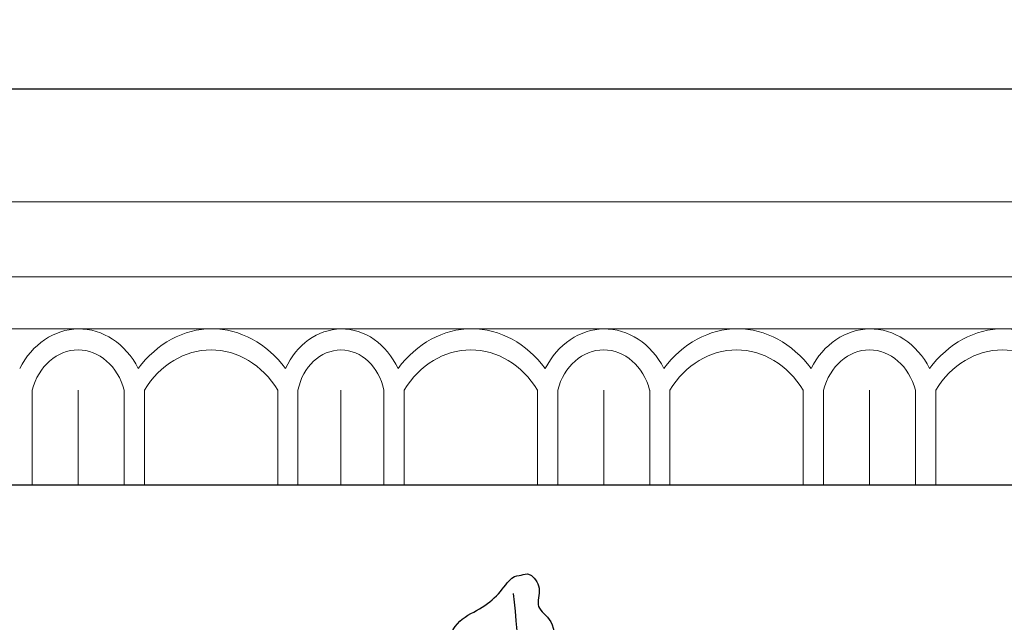
# Model space of a CAD drawing. Units: millimetres. Extents: x 73114 to 76894, y 75271 to 76162.
# Drawn here: x 73822 to 73882, y 75971 to 76008 of the extents above; entities that cross this region are included whole.
import ezdxf

# ---------------------------------------------------------------- set-up
doc = ezdxf.new("R2010")
doc.units = ezdxf.units.MM
doc.linetypes.add('HIDDEN', pattern=[9.525, 6.35, -3.175])
doc.layers.add('A-04.尺寸標註', color=4, linetype='Continuous')
doc.layers.add('H-08.木作(細線)', color=8, linetype='Continuous')
doc.layers.add('H&K Decorate detail1', color=251, linetype='Continuous', lineweight=5)
doc.styles.add('新細明體', font='PMingLiU.ttf')
doc.dimstyles.new('3', dxfattribs={"dimtxt": 7.5, "dimasz": 2.25, "dimexe": 1.5, "dimexo": 1.5, "dimgap": 0.9, "dimtad": 2, "dimdec": 0, "dimtxsty": '新細明體', "dimblk": 'ARCHTICK', "dimcen": 5, "dimclrd": 8, "dimclre": 8, "dimclrt": 4, "dimadec": 0, "dimazin": 0, "dimtfac": 1, "dimtdec": 0, "dimtix": 1, "dimtmove": 2, "dimatfit": 3, "dimldrblk": 'OPEN90', "dimfxl": 1.25, "dimlwd": 9, "dimlwe": 9, "dimarcsym": 0})

# ---------------------------------------------------------------- blocks, each defined once
blk = doc.blocks.new('GM-0021-22')
for p, q in [((394.342, 0), (329.342, 0)), ((459.342, 0), (394.342, 0))]:
    blk.add_line(p, q)
at = {"layer": 'H&K Decorate detail1'}
for p, q in [((394.342, -6.93), (329.342, -6.93)), ((459.342, -6.93), (394.342, -6.93)), ((394.342, -11.539), (329.342, -11.539)), ((459.342, -11.539), (394.342, -11.539)), ((394.342, -14.741), (329.342, -14.741)), ((459.342, -14.741), (394.342, -14.741)), ((375.357, -18.489), (375.357, -24.342)), ((378.184, -18.508), (378.184, -24.342)), ((378.184, -18.508), (378.184, -24.342)), ((381.011, -18.5), (381.011, -24.342)), ((382.256, -18.489), (382.256, -24.342)), ((390.454, -18.5), (390.454, -24.342)), ((391.699, -18.489), (391.699, -24.342)), ((394.342, -18.508), (394.342, -24.342)), ((394.342, -18.508), (394.342, -24.342)), ((396.984, -18.5), (396.984, -24.342)), ((398.229, -18.489), (398.229, -24.342)), ((406.427, -18.5), (406.427, -24.342)), ((407.672, -18.489), (407.672, -24.342)), ((410.499, -18.508), (410.499, -24.342)), ((410.499, -18.508), (410.499, -24.342)), ((413.327, -18.5), (413.327, -24.342)), ((414.571, -18.489), (414.571, -24.342)), ((422.77, -18.5), (422.77, -24.342)), ((424.015, -18.489), (424.015, -24.342)), ((426.842, -18.508), (426.842, -24.342)), ((426.842, -18.508), (426.842, -24.342)), ((429.669, -18.5), (429.669, -24.342)), ((430.914, -18.489), (430.914, -24.342)), ((394.342, -24.342), (329.342, -24.342)), ((459.342, -24.342), (394.342, -24.342))]:
    blk.add_line(p, q, dxfattribs=at)
for centre, major_axis, ratio, start_param, end_param in [((378.236, -19.827), (0, -5.086), 0.84, 3.153818, 4.164516), ((378.236, -19.827), (0, -5.086), 0.84, 2.118669, 3.153818), ((386.408, -21.9), (0, -7.163), 0.84, 2.290635, 3.992551), ((394.6, -19.767), (0.567, -5.005), 0.826603, 3.067211, 4.07791), ((394.192, -19.771), (-0.551, -5.009), 0.826116, 2.203144, 3.238293), ((402.38, -21.9), (0, -7.163), 0.84, 2.290635, 3.992551), ((410.552, -19.827), (0, -5.086), 0.84, 3.153818, 4.164516), ((410.552, -19.827), (0, -5.086), 0.84, 2.118669, 3.153818), ((418.723, -21.9), (0, -7.163), 0.84, 2.290635, 3.992551), ((426.894, -19.827), (0, -5.086), 0.84, 3.153818, 4.164516), ((426.894, -19.827), (0, -5.086), 0.84, 2.118669, 3.153818), ((435.065, -21.9), (0, -7.163), 0.84, 2.290635, 3.992551), ((378.184, -19.56), (0, -3.528), 0.84, 3.141593, 4.407425), ((378.184, -19.56), (0, -3.528), 0.84, 1.87576, 3.141593), ((386.355, -22.083), (0, -6.054), 0.84, 2.204108, 4.079077), ((394.522, -19.5), (0.472, -3.447), 0.832643, 3.0408, 4.306632), ((394.161, -19.5), (-0.472, -3.447), 0.832643, 1.976553, 3.242386), ((402.328, -22.083), (0, -6.054), 0.84, 2.204108, 4.079077), ((410.499, -19.56), (0, -3.528), 0.84, 3.141593, 4.407425), ((410.499, -19.56), (0, -3.528), 0.84, 1.87576, 3.141593), ((418.671, -22.083), (0, -6.054), 0.84, 2.204108, 4.079077), ((426.842, -19.56), (0, -3.528), 0.84, 3.141593, 4.407425), ((426.842, -19.56), (0, -3.528), 0.84, 1.87576, 3.141593), ((435.013, -22.083), (0, -6.054), 0.84, 2.204108, 4.079077)]:
    blk.add_ellipse(centre, major_axis=major_axis, ratio=ratio, start_param=start_param, end_param=end_param, dxfattribs=at)
blk = doc.blocks.new('SE-21212L')
at = {"layer": 'H-08.木作(細線)', "color": 8}
for points in [[(-16.513, 0.363), (-16.888, 1.91), (-16.653, 3.192), (-17.312, 3.85), (-17.962, 6.279), (-19.461, 8.343), (-21.129, 9.06), (-22.075, 10.306), (-23.521, 10.006), (-24.091, 10.576), (-25.094, 9.997), (-27.273, 10.779), (-29.076, 11.487), (-30.625, 10.673), (-32.056, 10.377), (-33.519, 10.523), (-33.782, 10.036), (-34.325, 9.877), (-34.09, 8.57), (-32.751, 8.189), (-33.037, 6.903), (-31.611, 5.363), (-30.872, 4.214), (-30.872, 1.424), (-29.841, 0.463), (-28.178, -1.2), (-26.928, -2.45), (-26.171, -2.247), (-24.976, -2.568), (-24.456, -2.439)], [(-32.656, 9.752), (-30.715, 7.812), (-27.544, 4.641), (-25.476, 4.266)]]:
    blk.add_open_spline(points, degree=3, dxfattribs=at)
blk = doc.blocks.new('_ArchTick')
at = {"color": 0, "linetype": 'ByBlock', "const_width": 0.15}
blk.add_lwpolyline([(-0.5, -0.5), (0.5, 0.5)], dxfattribs=at)
blk = doc.blocks.new('*D38')
at = {"layer": 'A-04.尺寸標註', "color": 8, "linetype": 'HIDDEN', "lineweight": 9, "ltscale": 0.3, "transparency": 16777216}
for p, q in [((73457.863, 75784.636), (73457.863, 76025.587)), ((73943.606, 75946.466), (73943.606, 76025.587))]:
    blk.add_line(p, q, dxfattribs=at)
at = {"layer": 'A-04.尺寸標註', "color": 8, "lineweight": 9, "ltscale": 0.3, "transparency": 16777216}
blk.add_line((73457.863, 76024.087), (73943.606, 76024.087), dxfattribs=at)
at = {"layer": 'DEFPOINTS', "color": 0, "ltscale": 0.3, "transparency": 16777216}
for p in [(73943.606, 76024.087), (73943.606, 75944.966), (73457.863, 75783.136)]:
    blk.add_point(p, dxfattribs=at)
at = {"layer": 'A-04.尺寸標註', "color": 8, "lineweight": 9, "ltscale": 0.3, "transparency": 16777216, "xscale": 2.25, "yscale": 2.25, "zscale": 2.25, "rotation": 180}
blk.add_blockref('_ArchTick', (73457.863, 76024.087), dxfattribs=at)
at = {"layer": 'A-04.尺寸標註', "color": 8, "lineweight": 9, "ltscale": 0.3, "transparency": 16777216, "xscale": 2.25, "yscale": 2.25, "zscale": 2.25}
blk.add_blockref('_ArchTick', (73943.606, 76024.087), dxfattribs=at)
at = {"layer": 'A-04.尺寸標註', "color": 4, "ltscale": 0.3, "transparency": 16777216, "insert": (73700.735, 76029.211), "char_height": 7.5, "attachment_point": 5, "style": '新細明體'}
blk.add_mtext('486', dxfattribs=at)
blk = doc.blocks.new('_Open90')
at = {"color": 0, "linetype": 'ByBlock', "lineweight": -2}
for p, q in [((-0.5, 0.5), (0, 0)), ((0, 0), (-1, 0)), ((0, 0), (-0.5, -0.5))]:
    blk.add_line(p, q, dxfattribs=at)

msp = doc.modelspace()

# ---------------------------------------------------------------- linework, layer by layer
at = {"color": 8}
msp.add_lwpolyline([(73971.382, 76003.345), (73447.04, 76003.345), (73447.04, 75479.003)], dxfattribs=at)
at = {"color": 6}
msp.add_lwpolyline([(73971.382, 75979.003), (73471.382, 75979.003), (73471.382, 75479.003)], dxfattribs=at)

# ---------------------------------------------------------------- block references
at = {"color": 7}
msp.add_blockref('GM-0021-22', (73447.04, 76003.345), dxfattribs=at)
at = {"color": 2, "xscale": -1, "rotation": 50.68256224038998}
msp.add_blockref('SE-21212L', (73838.835, 75940.903), dxfattribs=at)

# ---------------------------------------------------------------- dimensions: what is measured, and where the dimension line sits
at = {"layer": 'A-04.尺寸標註', "color": 8, "ltscale": 0.3}
dim = msp.add_linear_dim(base=(73943.606, 76024.087), p1=(73457.863, 75783.136), p2=(73943.606, 75944.966), dimstyle='3', dxfattribs=at)
dim.commit()
dim.dimension.update_dxf_attribs({"geometry": '*D38', "text_midpoint": (73700.735, 76029.211)})

doc.saveas('drawing.dxf')
